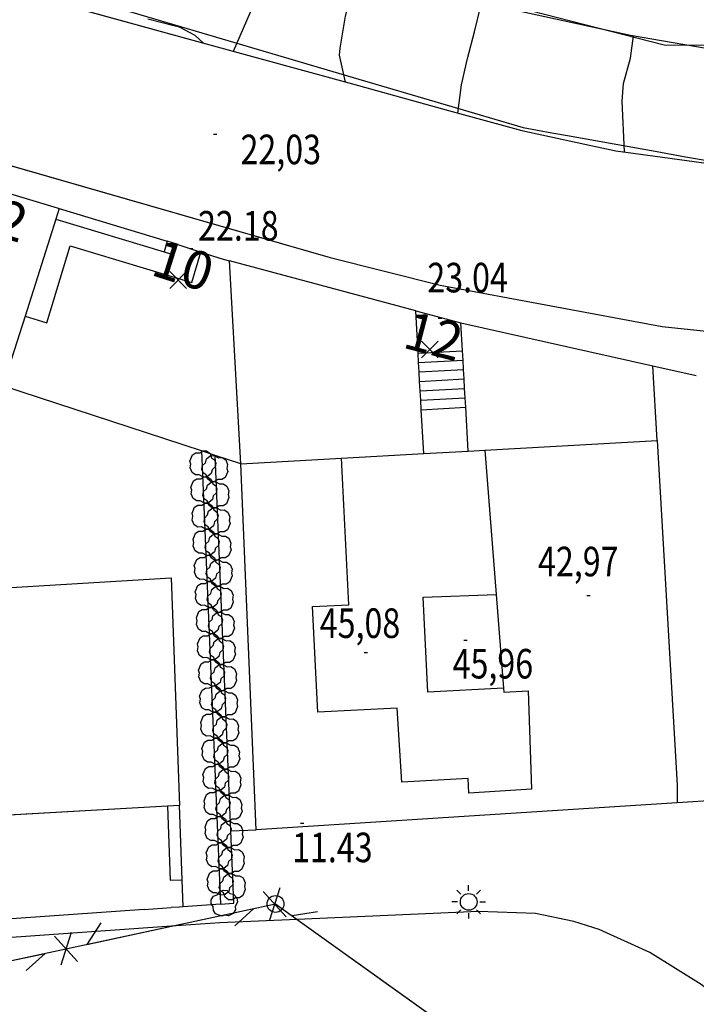
# Model space of a CAD drawing. Extents: x 459852 to 461000, y 601814 to 603006.
# Drawn here: x 460174 to 460194, y 602158 to 602187 of the extents above; entities that cross this region are included whole.
import ezdxf
from ezdxf.enums import TextEntityAlignment as Align

# ---------------------------------------------------------------- set-up
doc = ezdxf.new("R2010")
doc.units = 0
doc.header["$LTSCALE"] = 5
doc.header["$MEASUREMENT"] = 0
doc.header["$PDMODE"] = 3
doc.header["$PDSIZE"] = 0.25
doc.linetypes.add('DOT', pattern=[0.25, 0, -0.25])
for name, color, linetype in [('IMPORTANT top-EDIF', 3, 'CONTINUOUS'), ('IMPORTANTtop-EDIF_OBERTA', 3, 'CONTINUOUS'), ('IMPORTANTtop-INT_ILLA', 8, 'CONTINUOUS'), ('IMPORTANTtop-VIAL', 7, 'CONTINUOUS'), ('PATTERN_CLASS', 7, 'CONTINUOUS'), ('top-0-varis', 7, 'CONTINUOUS'), ('top-25-plantacions', 66, 'CONTINUOUS'), ('top-32-numero carrer i texte', 7, 'CONTINUOUS'), ('top-49-edif', 3, 'CONTINUOUS'), ('top-50-edif PORXO', 3, 'CONTINUOUS'), ('top-54-voreres', 7, 'CONTINUOUS'), ('top-55-limits i escales', 7, 'CONTINUOUS'), ('top-6-cotes', 7, 'CONTINUOUS'), ('top-7-punts i cotes nivell', 7, 'CONTINUOUS'), ('top-8-curves nivell i cotes', 9, 'CONTINUOUS'), ('top-9-curves nivell', 9, 'CONTINUOUS'), ('topCOL-42-instalacio verificar', 4, 'CONTINUOUS'), ('topCOL-44-instalacio VERIFICAR', 4, 'CONTINUOUS'), ('topCOL-46-enllumenat', 4, 'CONTINUOUS'), ('topCOL-57-instalacioVERIFICAR', 4, 'CONTINUOUS')]:
    doc.layers.add(name, color=color, linetype=linetype)
doc.styles.add('MONOTXT', font='simplex.shx', dxfattribs={"height": 0.2})
doc.styles.add('txt', font='TXT', dxfattribs={"height": 0.2})

# ---------------------------------------------------------------- blocks, each defined once
blk = doc.blocks.new('COTA')
at = {"layer": 'top-7-punts i cotes nivell', "color": 1, "linetype": 'Continuous'}
blk.add_line((0, 0, 0.001), (0.1, 0, 0.001), dxfattribs=at)
blk = doc.blocks.new('FANAL')
at = {"layer": 'topCOL-46-enllumenat', "linetype": 'Continuous'}
for p, q in [((-0.235, 0.232), (-0.351, 0.348)), ((-0.002, 0.331), (-0.002, 0.494)), ((0.233, 0.233), (0.349, 0.349)), ((-0.332, 0), (-0.495, 0)), ((0.331, 0), (0.494, 0)), ((-0.234, -0.233), (-0.35, -0.349)), ((0.231, -0.234), (0.347, -0.35)), ((-0.002, -0.331), (-0.002, -0.494))]:
    blk.add_line(p, q, dxfattribs=at)
blk.add_circle((0, 0), 0.248, dxfattribs=at)
blk = doc.blocks.new('PAL')
at = {"layer": 'topCOL-44-instalacio VERIFICAR', "linetype": 'Continuous'}
blk.add_circle((-0.001, 0), 0.25, dxfattribs=at)

msp = doc.modelspace()

# ---------------------------------------------------------------- linework, layer by layer
at = {"layer": 'IMPORTANT top-EDIF', "color": 3, "linetype": 'Continuous'}
for p, q in [((460169.04, 602182.95), (460175.18, 602181.1)), ((460175.242, 602181.081), (460175.141, 602180.763)), ((460175.141, 602180.763), (460174.229, 602177.896)), ((460174.229, 602177.896), (460173.572, 602175.828)), ((460187.849, 602173.928), (460192.951, 602174.213)), ((460192.951, 602174.213), (460193.543, 602164.01)), ((460186.037, 602173.827), (460187.353, 602173.9)), ((460187.353, 602173.9), (460187.849, 602173.928)), ((460180.62, 602173.524), (460183.605, 602173.691)), ((460183.605, 602173.691), (460186.037, 602173.827)), ((460181.072, 602162.69), (460180.62, 602173.524)), ((460173.823, 602169.861), (460178.557, 602170.142)), ((460178.557, 602170.142), (460178.804, 602163.404)), ((460193.54, 602164), (460193.54, 602163.48)), ((460178.445, 602163.384), (460170.423, 602162.936)), ((460178.804, 602163.404), (460178.445, 602163.384)), ((460193.54, 602163.48), (460181.072, 602162.69))]:
    msp.add_line(p, q, dxfattribs=at)
at = {"layer": 'IMPORTANTtop-EDIF_OBERTA', "linetype": 'Continuous'}
for p, q in [((460178.442, 602180.113), (460178.351, 602179.795)), ((460178.73, 602180.03), (460178.442, 602180.113)), ((460178.639, 602179.713), (460178.73, 602180.03)), ((460178.351, 602179.795), (460178.639, 602179.713)), ((460187.849, 602173.928), (460188.182, 602169.649)), ((460183.817, 602169.348), (460183.605, 602173.691)), ((460186.019, 602169.576), (460188.182, 602169.649)), ((460186.159, 602166.763), (460186.019, 602169.576)), ((460188.182, 602169.649), (460188.397, 602166.881)), ((460182.747, 602169.296), (460183.817, 602169.348)), ((460182.9, 602166.171), (460182.747, 602169.296)), ((460188.397, 602166.881), (460186.159, 602166.763)), ((460188.397, 602166.881), (460188.406, 602166.765)), ((460188.406, 602166.765), (460189.132, 602166.805)), ((460189.132, 602166.805), (460189.226, 602163.886)), ((460185.252, 602166.286), (460182.9, 602166.171)), ((460185.387, 602164.1), (460185.252, 602166.286)), ((460187.349, 602164.201), (460185.387, 602164.1)), ((460187.371, 602163.768), (460187.349, 602164.201)), ((460189.226, 602163.886), (460187.371, 602163.768))]:
    msp.add_line(p, q, dxfattribs=at)
at = {"layer": 'IMPORTANTtop-INT_ILLA', "linetype": 'Continuous', "extrusion": (-0.309969, -0.909852, 0.275841)}
for p, q in [((460175.18, 602181.1), (460175.242, 602181.081)), ((460175.242, 602181.081), (460178.442, 602180.113))]:
    msp.add_line(p, q, dxfattribs=at)
at = {"layer": 'IMPORTANTtop-INT_ILLA', "linetype": 'Continuous', "extrusion": (-0.246714, -0.592869, 0.766576)}
for p, q in [((460179.44, 602179.79), (460180.1, 602179.58)), ((460180.1, 602179.58), (460180.283, 602179.531))]:
    msp.add_line(p, q, dxfattribs=at)
at = {"layer": 'IMPORTANTtop-INT_ILLA', "linetype": 'Continuous'}
for p, q in [((460180.62, 602173.524), (460180.283, 602179.531)), ((460185.87, 602176.797), (460187.187, 602176.871)), ((460185.885, 602176.522), (460187.201, 602176.596)), ((460185.901, 602176.242), (460187.217, 602176.316)), ((460192.951, 602174.213), (460192.827, 602176.427)), ((460192.827, 602176.427), (460194.11, 602176.14)), ((460185.917, 602175.963), (460187.233, 602176.037)), ((460179.454, 602173.905), (460173.572, 602175.828)), ((460185.933, 602175.683), (460187.249, 602175.757)), ((460185.948, 602175.404), (460187.264, 602175.478)), ((460185.964, 602175.124), (460187.28, 602175.198)), ((460179.86, 602173.772), (460179.454, 602173.905)), ((460180.62, 602173.524), (460179.86, 602173.772)), ((460178.445, 602163.384), (460178.525, 602161.192)), ((460178.885, 602161.205), (460178.806, 602163.404)), ((460178.525, 602161.192), (460178.885, 602161.205)), ((460178.914, 602160.408), (460178.885, 602161.205)), ((460180.014, 602160.485), (460178.914, 602160.408)), ((460177.758, 602160.327), (460169.22, 602159.727))]:
    msp.add_line(p, q, dxfattribs=at)
at = {"layer": 'IMPORTANTtop-INT_ILLA', "linetype": 'Continuous', "extrusion": (-0.116797, -0.006555, 0.993134)}
for p, q in [((460185.8, 602178.05), (460180.283, 602179.531)), ((460185.87, 602176.797), (460185.8, 602178.05)), ((460185.885, 602176.522), (460185.87, 602176.797)), ((460185.901, 602176.242), (460185.885, 602176.522)), ((460185.917, 602175.963), (460185.901, 602176.242)), ((460185.933, 602175.683), (460185.917, 602175.963)), ((460185.948, 602175.404), (460185.933, 602175.683)), ((460185.964, 602175.124), (460185.948, 602175.404)), ((460186.037, 602173.827), (460185.964, 602175.124))]:
    msp.add_line(p, q, dxfattribs=at)
at = {"layer": 'IMPORTANTtop-INT_ILLA', "linetype": 'Continuous', "extrusion": (-0.112528, -0.006308, 0.993629)}
for p, q in [((460187.187, 602176.871), (460187.14, 602177.7)), ((460187.14, 602177.7), (460192.827, 602176.427)), ((460187.201, 602176.596), (460187.187, 602176.871)), ((460187.217, 602176.316), (460187.201, 602176.596)), ((460187.233, 602176.037), (460187.217, 602176.316)), ((460187.249, 602175.757), (460187.233, 602176.037)), ((460187.264, 602175.478), (460187.249, 602175.757)), ((460187.28, 602175.198), (460187.264, 602175.478)), ((460187.353, 602173.9), (460187.28, 602175.198))]:
    msp.add_line(p, q, dxfattribs=at)
at = {"layer": 'IMPORTANTtop-INT_ILLA', "linetype": 'Continuous', "extrusion": (-0.068955, 0.997193, 0.029173)}
for p, q in [((460178.8, 602160.4), (460178.555, 602160.383)), ((460178.914, 602160.408), (460178.8, 602160.4))]:
    msp.add_line(p, q, dxfattribs=at)
at = {"layer": 'IMPORTANTtop-VIAL'}
for p, q in [((460193.16, 602185.922), (460175.181, 602190.536)), ((460199.806, 602185.883), (460193.16, 602185.922))]:
    msp.add_line(p, q, dxfattribs=at)
at = {"layer": 'IMPORTANTtop-VIAL', "linetype": 'Continuous'}
for p, q in [((460174.596, 602187.339), (460179.598, 602185.962)), ((460179.598, 602185.962), (460183.93, 602184.769)), ((460183.93, 602184.769), (460186.771, 602183.987)), ((460186.771, 602183.987), (460188.94, 602183.39)), ((460169.23, 602183.67), (460183.27, 602179.63)), ((460188.94, 602183.39), (460191.035, 602182.94)), ((460191.035, 602182.94), (460191.732, 602182.791)), ((460191.732, 602182.791), (460192.239, 602182.72)), ((460192.239, 602182.72), (460194.48, 602182.41)), ((460175.141, 602180.763), (460178.351, 602179.795)), ((460174.876, 602177.701), (460175.562, 602179.978)), ((460175.562, 602179.978), (460179.169, 602178.891)), ((460179.169, 602178.891), (460179.44, 602179.79)), ((460183.27, 602179.63), (460186.52, 602178.81)), ((460186.52, 602178.81), (460193.1, 602177.59)), ((460174.229, 602177.896), (460174.876, 602177.701)), ((460193.1, 602177.59), (460197.59, 602177.11)), ((460187.66, 602160.27), (460182.29, 602160.031)), ((460189.35, 602160.21), (460187.66, 602160.27)), ((460190.48, 602159.97), (460189.35, 602160.21)), ((460180, 602159.93), (460178.563, 602159.828)), ((460182.29, 602160.031), (460180, 602159.93)), ((460191.23, 602159.73), (460190.48, 602159.97)), ((460178.563, 602159.828), (460168.11, 602159.09)), ((460192.73, 602159.05), (460191.23, 602159.73)), ((460194.25, 602158.11), (460192.73, 602159.05))]:
    msp.add_line(p, q, dxfattribs=at)
at = {"layer": 'PATTERN_CLASS', "color": 7, "linetype": 'Continuous'}
for points in [[(460179.454, 602173.905), (460180.014, 602160.485), (460180.414, 602160.513), (460180.324, 602162.659), (460179.86, 602173.772)], [(460179.454, 602173.905), (460180.014, 602160.485), (460180.414, 602160.513), (460180.324, 602162.659), (460179.86, 602173.772)], [(460179.454, 602173.905), (460180.014, 602160.485), (460180.414, 602160.513), (460180.324, 602162.659), (460179.86, 602173.772)], [(460179.454, 602173.905), (460180.014, 602160.485), (460180.414, 602160.513), (460180.324, 602162.659), (460179.86, 602173.772)], [(460150.11, 602153.73), (460150.497, 602153.813), (460178.563, 602159.828), (460181.65, 602160.49), (460182.29, 602160.031), (460188.87, 602155.321), (460191.01, 602153.79), (460193.16, 602152.057), (460201.513, 602145.325), (460202.34, 602144.66), (460202.677, 602142.781), (460205.313, 602128.091), (460205.4, 602127.61), (460204.562, 602126.848), (460200.636, 602123.28)], [(460150.11, 602153.73), (460150.497, 602153.813), (460178.563, 602159.828), (460181.65, 602160.49), (460182.29, 602160.031), (460188.87, 602155.321), (460191.01, 602153.79), (460193.16, 602152.057), (460201.513, 602145.325), (460202.34, 602144.66), (460202.677, 602142.781), (460205.313, 602128.091), (460205.4, 602127.61), (460204.562, 602126.848), (460200.636, 602123.28)], [(460150.11, 602153.73), (460150.497, 602153.813), (460178.563, 602159.828), (460181.65, 602160.49), (460182.29, 602160.031), (460188.87, 602155.321), (460191.01, 602153.79), (460193.16, 602152.057), (460201.513, 602145.325), (460202.34, 602144.66), (460202.677, 602142.781), (460205.313, 602128.091), (460205.4, 602127.61), (460204.562, 602126.848), (460200.636, 602123.28)], [(460150.11, 602153.73), (460150.497, 602153.813), (460178.563, 602159.828), (460181.65, 602160.49), (460182.29, 602160.031), (460188.87, 602155.321), (460191.01, 602153.79), (460193.16, 602152.057), (460201.513, 602145.325), (460202.34, 602144.66), (460202.677, 602142.781), (460205.313, 602128.091), (460205.4, 602127.61), (460204.562, 602126.848), (460200.636, 602123.28)]]:
    msp.add_lwpolyline(points, dxfattribs=at)
at = {"layer": 'top-0-varis', "linetype": 'Continuous'}
msp.add_lwpolyline([(460173.508, 602188.05), (460183.948, 602184.966), (460186.706, 602184.151), (460188.98, 602183.48), (460189.83, 602183.327), (460190.297, 602183.243), (460192.895, 602182.776), (460193.788, 602182.615), (460194.49, 602182.49), (460196.91, 602182.24), (460198.12, 602182.2), (460200.2, 602182.23), (460200.299, 602182.236), (460201.25, 602182.3), (460202.81, 602182.46), (460205.58, 602182.991), (460209.381, 602183.721), (460214.625, 602184.728)], dxfattribs=at)
at = {"layer": 'top-25-plantacions', "linetype": 'Continuous'}
for points in [[(460179.11, 602173.605), (460179.186, 602173.788), (460179.284, 602173.848), (460179.403, 602173.848), (460179.495, 602173.907), (460179.603, 602173.91), (460179.71, 602173.829), (460179.754, 602173.704), (460179.844, 602173.643), (460179.881, 602173.542), (460179.86, 602173.429), (460179.773, 602173.348), (460179.745, 602173.236), (460179.637, 602173.147), (460179.514, 602173.132), (460179.386, 602173.201), (460179.28, 602173.197), (460179.175, 602173.265), (460179.116, 602173.405), (460179.136, 602173.516), (460179.11, 602173.605)], [(460180.236, 602173.298), (460180.16, 602173.115), (460180.062, 602173.056), (460179.944, 602173.055), (460179.851, 602172.997), (460179.743, 602172.994), (460179.636, 602173.075), (460179.592, 602173.199), (460179.503, 602173.26), (460179.466, 602173.361), (460179.486, 602173.474), (460179.573, 602173.555), (460179.601, 602173.667), (460179.71, 602173.756), (460179.833, 602173.771), (460179.96, 602173.702), (460180.066, 602173.706), (460180.172, 602173.639), (460180.23, 602173.498), (460180.211, 602173.388), (460180.236, 602173.298)], [(460179.143, 602172.831), (460179.219, 602173.014), (460179.317, 602173.074), (460179.435, 602173.075), (460179.527, 602173.133), (460179.636, 602173.136), (460179.742, 602173.055), (460179.787, 602172.93), (460179.876, 602172.869), (460179.913, 602172.769), (460179.892, 602172.656), (460179.806, 602172.574), (460179.778, 602172.462), (460179.669, 602172.373), (460179.546, 602172.359), (460179.418, 602172.428), (460179.313, 602172.423), (460179.207, 602172.491), (460179.148, 602172.632), (460179.168, 602172.742), (460179.143, 602172.831)], [(460180.268, 602172.524), (460180.192, 602172.342), (460180.094, 602172.282), (460179.976, 602172.281), (460179.884, 602172.223), (460179.775, 602172.22), (460179.669, 602172.301), (460179.624, 602172.426), (460179.535, 602172.487), (460179.498, 602172.587), (460179.519, 602172.7), (460179.605, 602172.781), (460179.633, 602172.894), (460179.742, 602172.983), (460179.865, 602172.997), (460179.993, 602172.928), (460180.098, 602172.933), (460180.204, 602172.865), (460180.263, 602172.724), (460180.243, 602172.614), (460180.268, 602172.524)], [(460179.175, 602172.058), (460179.251, 602172.24), (460179.349, 602172.3), (460179.467, 602172.301), (460179.56, 602172.359), (460179.668, 602172.362), (460179.774, 602172.281), (460179.819, 602172.157), (460179.908, 602172.095), (460179.945, 602171.995), (460179.924, 602171.882), (460179.838, 602171.801), (460179.81, 602171.688), (460179.701, 602171.6), (460179.578, 602171.585), (460179.451, 602171.654), (460179.345, 602171.65), (460179.239, 602171.717), (460179.18, 602171.858), (460179.2, 602171.968), (460179.175, 602172.058)], [(460180.301, 602171.751), (460180.224, 602171.568), (460180.127, 602171.508), (460180.008, 602171.508), (460179.916, 602171.449), (460179.808, 602171.446), (460179.701, 602171.527), (460179.657, 602171.652), (460179.567, 602171.713), (460179.53, 602171.813), (460179.551, 602171.927), (460179.637, 602172.008), (460179.666, 602172.12), (460179.774, 602172.209), (460179.897, 602172.223), (460180.025, 602172.154), (460180.131, 602172.159), (460180.236, 602172.091), (460180.295, 602171.951), (460180.275, 602171.84), (460180.301, 602171.751)], [(460179.207, 602171.284), (460179.283, 602171.467), (460179.381, 602171.527), (460179.499, 602171.527), (460179.592, 602171.586), (460179.7, 602171.589), (460179.807, 602171.508), (460179.851, 602171.383), (460179.941, 602171.322), (460179.978, 602171.221), (460179.957, 602171.108), (460179.87, 602171.027), (460179.842, 602170.915), (460179.734, 602170.826), (460179.61, 602170.811), (460179.483, 602170.88), (460179.377, 602170.876), (460179.272, 602170.943), (460179.213, 602171.084), (460179.233, 602171.195), (460179.207, 602171.284)], [(460180.333, 602170.977), (460180.257, 602170.794), (460180.159, 602170.734), (460180.041, 602170.734), (460179.948, 602170.675), (460179.84, 602170.673), (460179.733, 602170.753), (460179.689, 602170.878), (460179.599, 602170.939), (460179.562, 602171.04), (460179.583, 602171.153), (460179.67, 602171.234), (460179.698, 602171.346), (460179.807, 602171.435), (460179.93, 602171.45), (460180.057, 602171.381), (460180.163, 602171.385), (460180.269, 602171.318), (460180.327, 602171.177), (460180.307, 602171.067), (460180.333, 602170.977)], [(460179.239, 602170.51), (460179.316, 602170.693), (460179.414, 602170.753), (460179.532, 602170.753), (460179.624, 602170.812), (460179.732, 602170.815), (460179.839, 602170.734), (460179.883, 602170.609), (460179.973, 602170.548), (460180.01, 602170.448), (460179.989, 602170.334), (460179.903, 602170.253), (460179.874, 602170.141), (460179.766, 602170.052), (460179.643, 602170.038), (460179.515, 602170.107), (460179.409, 602170.102), (460179.304, 602170.17), (460179.245, 602170.31), (460179.265, 602170.421), (460179.239, 602170.51)], [(460180.365, 602170.203), (460180.289, 602170.021), (460180.191, 602169.961), (460180.073, 602169.96), (460179.98, 602169.902), (460179.872, 602169.899), (460179.766, 602169.98), (460179.721, 602170.104), (460179.632, 602170.166), (460179.595, 602170.266), (460179.616, 602170.379), (460179.702, 602170.46), (460179.73, 602170.573), (460179.839, 602170.661), (460179.962, 602170.676), (460180.089, 602170.607), (460180.195, 602170.611), (460180.301, 602170.544), (460180.36, 602170.403), (460180.34, 602170.293), (460180.365, 602170.203)], [(460179.272, 602169.737), (460179.348, 602169.919), (460179.446, 602169.979), (460179.564, 602169.98), (460179.656, 602170.038), (460179.765, 602170.041), (460179.871, 602169.96), (460179.916, 602169.835), (460180.005, 602169.774), (460180.042, 602169.674), (460180.021, 602169.561), (460179.935, 602169.48), (460179.907, 602169.367), (460179.798, 602169.279), (460179.675, 602169.264), (460179.548, 602169.333), (460179.442, 602169.329), (460179.336, 602169.396), (460179.277, 602169.537), (460179.297, 602169.647), (460179.272, 602169.737)], [(460180.398, 602169.43), (460180.321, 602169.247), (460180.223, 602169.187), (460180.105, 602169.186), (460180.013, 602169.128), (460179.905, 602169.125), (460179.798, 602169.206), (460179.754, 602169.331), (460179.664, 602169.392), (460179.627, 602169.492), (460179.648, 602169.606), (460179.734, 602169.687), (460179.763, 602169.799), (460179.871, 602169.888), (460179.994, 602169.902), (460180.122, 602169.833), (460180.228, 602169.838), (460180.333, 602169.77), (460180.392, 602169.629), (460180.372, 602169.519), (460180.398, 602169.43)], [(460179.304, 602168.963), (460179.38, 602169.146), (460179.478, 602169.205), (460179.596, 602169.206), (460179.689, 602169.264), (460179.797, 602169.267), (460179.904, 602169.186), (460179.948, 602169.062), (460180.037, 602169.001), (460180.074, 602168.9), (460180.054, 602168.787), (460179.967, 602168.706), (460179.939, 602168.594), (460179.83, 602168.505), (460179.707, 602168.49), (460179.58, 602168.559), (460179.474, 602168.555), (460179.368, 602168.622), (460179.31, 602168.763), (460179.329, 602168.873), (460179.304, 602168.963)], [(460180.43, 602168.656), (460180.354, 602168.473), (460180.256, 602168.413), (460180.138, 602168.413), (460180.045, 602168.354), (460179.937, 602168.351), (460179.83, 602168.432), (460179.786, 602168.557), (460179.696, 602168.618), (460179.659, 602168.719), (460179.68, 602168.832), (460179.767, 602168.913), (460179.795, 602169.025), (460179.903, 602169.114), (460180.027, 602169.129), (460180.154, 602169.06), (460180.26, 602169.064), (460180.365, 602168.996), (460180.424, 602168.856), (460180.404, 602168.745), (460180.43, 602168.656)], [(460179.336, 602168.189), (460179.412, 602168.372), (460179.51, 602168.432), (460179.629, 602168.432), (460179.721, 602168.491), (460179.829, 602168.494), (460179.936, 602168.413), (460179.98, 602168.288), (460180.07, 602168.227), (460180.107, 602168.126), (460180.086, 602168.013), (460179.999, 602167.932), (460179.971, 602167.82), (460179.863, 602167.731), (460179.74, 602167.716), (460179.612, 602167.786), (460179.506, 602167.781), (460179.401, 602167.849), (460179.342, 602167.989), (460179.362, 602168.1), (460179.336, 602168.189)], [(460180.462, 602167.882), (460180.386, 602167.7), (460180.288, 602167.64), (460180.17, 602167.639), (460180.077, 602167.581), (460179.969, 602167.578), (460179.863, 602167.659), (460179.818, 602167.783), (460179.729, 602167.844), (460179.692, 602167.945), (460179.713, 602168.058), (460179.799, 602168.139), (460179.827, 602168.252), (460179.936, 602168.34), (460180.059, 602168.355), (460180.186, 602168.286), (460180.292, 602168.29), (460180.398, 602168.223), (460180.457, 602168.082), (460180.437, 602167.972), (460180.462, 602167.882)], [(460179.369, 602167.416), (460179.445, 602167.598), (460179.543, 602167.658), (460179.661, 602167.659), (460179.753, 602167.717), (460179.862, 602167.72), (460179.968, 602167.639), (460180.013, 602167.514), (460180.102, 602167.453), (460180.139, 602167.353), (460180.118, 602167.24), (460180.032, 602167.158), (460180.004, 602167.046), (460179.895, 602166.957), (460179.772, 602166.943), (460179.644, 602167.012), (460179.539, 602167.007), (460179.433, 602167.075), (460179.374, 602167.216), (460179.394, 602167.326), (460179.369, 602167.416)], [(460180.495, 602167.109), (460180.418, 602166.926), (460180.32, 602166.866), (460180.202, 602166.865), (460180.11, 602166.807), (460180.001, 602166.804), (460179.895, 602166.885), (460179.851, 602167.01), (460179.761, 602167.071), (460179.724, 602167.171), (460179.745, 602167.284), (460179.831, 602167.366), (460179.859, 602167.478), (460179.968, 602167.567), (460180.091, 602167.581), (460180.219, 602167.512), (460180.324, 602167.517), (460180.43, 602167.449), (460180.489, 602167.308), (460180.469, 602167.198), (460180.495, 602167.109)], [(460179.401, 602166.642), (460179.477, 602166.825), (460179.575, 602166.884), (460179.693, 602166.885), (460179.786, 602166.943), (460179.894, 602166.946), (460180, 602166.865), (460180.045, 602166.741), (460180.134, 602166.68), (460180.171, 602166.579), (460180.15, 602166.466), (460180.064, 602166.385), (460180.036, 602166.272), (460179.927, 602166.184), (460179.804, 602166.169), (460179.677, 602166.238), (460179.571, 602166.234), (460179.465, 602166.301), (460179.406, 602166.442), (460179.426, 602166.552), (460179.401, 602166.642)], [(460180.527, 602166.335), (460180.451, 602166.152), (460180.353, 602166.092), (460180.234, 602166.092), (460180.142, 602166.033), (460180.034, 602166.03), (460179.927, 602166.111), (460179.883, 602166.236), (460179.793, 602166.297), (460179.756, 602166.398), (460179.777, 602166.511), (460179.864, 602166.592), (460179.892, 602166.704), (460180, 602166.793), (460180.124, 602166.808), (460180.251, 602166.739), (460180.357, 602166.743), (460180.462, 602166.675), (460180.521, 602166.535), (460180.501, 602166.424), (460180.527, 602166.335)], [(460179.433, 602165.868), (460179.509, 602166.051), (460179.607, 602166.111), (460179.725, 602166.111), (460179.818, 602166.17), (460179.926, 602166.173), (460180.033, 602166.092), (460180.077, 602165.967), (460180.167, 602165.906), (460180.204, 602165.805), (460180.183, 602165.692), (460180.096, 602165.611), (460180.068, 602165.499), (460179.96, 602165.41), (460179.836, 602165.395), (460179.709, 602165.464), (460179.603, 602165.46), (460179.498, 602165.528), (460179.439, 602165.668), (460179.459, 602165.779), (460179.433, 602165.868)], [(460180.559, 602165.561), (460180.483, 602165.378), (460180.385, 602165.319), (460180.267, 602165.318), (460180.174, 602165.26), (460180.066, 602165.257), (460179.959, 602165.338), (460179.915, 602165.462), (460179.826, 602165.523), (460179.789, 602165.624), (460179.81, 602165.737), (460179.896, 602165.818), (460179.924, 602165.93), (460180.033, 602166.019), (460180.156, 602166.034), (460180.283, 602165.965), (460180.389, 602165.969), (460180.495, 602165.902), (460180.554, 602165.761), (460180.534, 602165.651), (460180.559, 602165.561)], [(460179.465, 602165.094), (460179.542, 602165.277), (460179.64, 602165.337), (460179.758, 602165.338), (460179.85, 602165.396), (460179.958, 602165.399), (460180.065, 602165.318), (460180.109, 602165.193), (460180.199, 602165.132), (460180.236, 602165.032), (460180.215, 602164.918), (460180.129, 602164.837), (460180.1, 602164.725), (460179.992, 602164.636), (460179.869, 602164.622), (460179.741, 602164.691), (460179.635, 602164.686), (460179.53, 602164.754), (460179.471, 602164.895), (460179.491, 602165.005), (460179.465, 602165.094)], [(460180.591, 602164.787), (460180.515, 602164.605), (460180.417, 602164.545), (460180.299, 602164.544), (460180.207, 602164.486), (460180.098, 602164.483), (460179.992, 602164.564), (460179.947, 602164.689), (460179.858, 602164.75), (460179.821, 602164.85), (460179.842, 602164.963), (460179.928, 602165.044), (460179.956, 602165.157), (460180.065, 602165.245), (460180.188, 602165.26), (460180.316, 602165.191), (460180.421, 602165.196), (460180.527, 602165.128), (460180.586, 602164.987), (460180.566, 602164.877), (460180.591, 602164.787)], [(460179.498, 602164.321), (460179.574, 602164.503), (460179.672, 602164.563), (460179.79, 602164.564), (460179.882, 602164.622), (460179.991, 602164.625), (460180.097, 602164.544), (460180.142, 602164.42), (460180.231, 602164.358), (460180.268, 602164.258), (460180.247, 602164.145), (460180.161, 602164.064), (460180.133, 602163.951), (460180.024, 602163.863), (460179.901, 602163.848), (460179.774, 602163.917), (460179.668, 602163.913), (460179.562, 602163.98), (460179.503, 602164.121), (460179.523, 602164.231), (460179.498, 602164.321)], [(460180.624, 602164.014), (460180.548, 602163.831), (460180.45, 602163.771), (460180.331, 602163.771), (460180.239, 602163.712), (460180.131, 602163.709), (460180.024, 602163.79), (460179.98, 602163.915), (460179.89, 602163.976), (460179.853, 602164.076), (460179.874, 602164.19), (460179.961, 602164.271), (460179.989, 602164.383), (460180.097, 602164.472), (460180.22, 602164.486), (460180.348, 602164.417), (460180.454, 602164.422), (460180.559, 602164.354), (460180.618, 602164.214), (460180.598, 602164.103), (460180.624, 602164.014)], [(460179.53, 602163.547), (460179.606, 602163.73), (460179.704, 602163.79), (460179.822, 602163.79), (460179.915, 602163.849), (460180.023, 602163.851), (460180.13, 602163.771), (460180.174, 602163.646), (460180.263, 602163.585), (460180.3, 602163.484), (460180.28, 602163.371), (460180.193, 602163.29), (460180.165, 602163.178), (460180.056, 602163.089), (460179.933, 602163.074), (460179.806, 602163.143), (460179.7, 602163.139), (460179.594, 602163.206), (460179.536, 602163.347), (460179.555, 602163.458), (460179.53, 602163.547)], [(460180.656, 602163.24), (460180.58, 602163.057), (460180.482, 602162.997), (460180.364, 602162.997), (460180.271, 602162.938), (460180.163, 602162.935), (460180.056, 602163.016), (460180.012, 602163.141), (460179.922, 602163.202), (460179.885, 602163.303), (460179.906, 602163.416), (460179.993, 602163.497), (460180.021, 602163.609), (460180.13, 602163.698), (460180.253, 602163.713), (460180.38, 602163.644), (460180.486, 602163.648), (460180.592, 602163.581), (460180.65, 602163.44), (460180.631, 602163.329), (460180.656, 602163.24)], [(460179.562, 602162.773), (460179.638, 602162.956), (460179.736, 602163.016), (460179.855, 602163.016), (460179.947, 602163.075), (460180.055, 602163.078), (460180.162, 602162.997), (460180.206, 602162.872), (460180.296, 602162.811), (460180.333, 602162.711), (460180.312, 602162.597), (460180.225, 602162.516), (460180.197, 602162.404), (460180.089, 602162.315), (460179.966, 602162.301), (460179.838, 602162.37), (460179.732, 602162.365), (460179.627, 602162.433), (460179.568, 602162.573), (460179.588, 602162.684), (460179.562, 602162.773)], [(460180.688, 602162.466), (460180.612, 602162.284), (460180.514, 602162.224), (460180.396, 602162.223), (460180.304, 602162.165), (460180.195, 602162.162), (460180.089, 602162.243), (460180.044, 602162.367), (460179.955, 602162.428), (460179.918, 602162.529), (460179.939, 602162.642), (460180.025, 602162.723), (460180.053, 602162.836), (460180.162, 602162.924), (460180.285, 602162.939), (460180.412, 602162.87), (460180.518, 602162.874), (460180.624, 602162.807), (460180.683, 602162.666), (460180.663, 602162.556), (460180.688, 602162.466)], [(460179.595, 602162), (460179.671, 602162.182), (460179.769, 602162.242), (460179.887, 602162.243), (460179.979, 602162.301), (460180.088, 602162.304), (460180.194, 602162.223), (460180.239, 602162.098), (460180.328, 602162.037), (460180.365, 602161.937), (460180.344, 602161.824), (460180.258, 602161.743), (460180.23, 602161.63), (460180.121, 602161.541), (460179.998, 602161.527), (460179.87, 602161.596), (460179.765, 602161.591), (460179.659, 602161.659), (460179.6, 602161.8), (460179.62, 602161.91), (460179.595, 602162)], [(460180.721, 602161.693), (460180.645, 602161.51), (460180.547, 602161.45), (460180.429, 602161.449), (460180.336, 602161.391), (460180.228, 602161.388), (460180.121, 602161.469), (460180.077, 602161.594), (460179.987, 602161.655), (460179.95, 602161.755), (460179.971, 602161.868), (460180.058, 602161.95), (460180.086, 602162.062), (460180.194, 602162.151), (460180.317, 602162.165), (460180.445, 602162.096), (460180.551, 602162.101), (460180.656, 602162.033), (460180.715, 602161.893), (460180.695, 602161.782), (460180.721, 602161.693)], [(460179.627, 602161.226), (460179.703, 602161.409), (460179.801, 602161.468), (460179.919, 602161.469), (460180.012, 602161.527), (460180.12, 602161.53), (460180.226, 602161.449), (460180.271, 602161.325), (460180.36, 602161.264), (460180.397, 602161.163), (460180.376, 602161.05), (460180.29, 602160.969), (460180.262, 602160.857), (460180.153, 602160.768), (460180.03, 602160.753), (460179.903, 602160.822), (460179.797, 602160.818), (460179.691, 602160.885), (460179.632, 602161.026), (460179.652, 602161.136), (460179.627, 602161.226)], [(460180.753, 602160.919), (460180.677, 602160.736), (460180.579, 602160.676), (460180.461, 602160.676), (460180.368, 602160.617), (460180.26, 602160.614), (460180.154, 602160.695), (460180.109, 602160.82), (460180.02, 602160.881), (460179.983, 602160.982), (460180.004, 602161.095), (460180.09, 602161.176), (460180.118, 602161.288), (460180.227, 602161.377), (460180.35, 602161.392), (460180.477, 602161.323), (460180.583, 602161.327), (460180.689, 602161.26), (460180.748, 602161.119), (460180.728, 602161.008), (460180.753, 602160.919)], [(460180.057, 602160.131), (460179.872, 602160.202), (460179.809, 602160.298), (460179.806, 602160.417), (460179.745, 602160.507), (460179.739, 602160.615), (460179.816, 602160.724), (460179.94, 602160.772), (460179.998, 602160.863), (460180.098, 602160.903), (460180.212, 602160.885), (460180.295, 602160.801), (460180.408, 602160.776), (460180.5, 602160.67), (460180.518, 602160.548), (460180.453, 602160.418), (460180.46, 602160.313), (460180.395, 602160.205), (460180.256, 602160.142), (460180.146, 602160.159), (460180.057, 602160.131)]]:
    msp.add_lwpolyline(points, dxfattribs=at)
at = {"layer": 'top-32-numero carrer i texte', "color": 6, "linetype": 'Continuous'}
for p in [(460178.765, 602178.963), (460186.217, 602176.907)]:
    msp.add_point(p, dxfattribs=at)
at = {"layer": 'top-49-edif', "linetype": 'Continuous'}
for points in [[(460169.04, 602182.95), (460175.18, 602181.1)], [(460175.242, 602181.081), (460175.141, 602180.763), (460174.229, 602177.896), (460173.572, 602175.828)], [(460193.54, 602164), (460193.54, 602163.48), (460181.072, 602162.69), (460180.62, 602173.524), (460183.605, 602173.691), (460186.037, 602173.827), (460187.353, 602173.9), (460187.849, 602173.928), (460192.951, 602174.213), (460193.543, 602164.01)], [(460173.823, 602169.861), (460178.557, 602170.142), (460178.804, 602163.404), (460178.445, 602163.384), (460170.423, 602162.936)]]:
    msp.add_lwpolyline(points, dxfattribs=at)
at = {"layer": 'top-50-edif PORXO', "linetype": 'Continuous'}
for p, q in [((460187.849, 602173.928), (460188.182, 602169.649)), ((460188.182, 602169.649), (460188.397, 602166.881))]:
    msp.add_line(p, q, dxfattribs=at)
for points in [[(460178.73, 602180.03), (460178.442, 602180.113), (460178.351, 602179.795), (460178.639, 602179.713), (460178.73, 602180.03)], [(460188.397, 602166.881), (460188.406, 602166.765), (460189.132, 602166.805), (460189.226, 602163.886), (460187.371, 602163.768), (460187.349, 602164.201), (460185.387, 602164.1), (460185.252, 602166.286), (460182.9, 602166.171), (460182.747, 602169.296), (460183.817, 602169.348), (460183.605, 602173.691)], [(460188.397, 602166.881), (460186.159, 602166.763), (460186.019, 602169.576), (460188.182, 602169.649)]]:
    msp.add_lwpolyline(points, dxfattribs=at)
at = {"layer": 'top-54-voreres', "linetype": 'Continuous'}
for p, q in [((460180.407, 602185.739), (460181.724, 602188.797)), ((460175.141, 602180.763), (460178.351, 602179.795))]:
    msp.add_line(p, q, dxfattribs=at)
for points in [[(460174.596, 602187.339), (460179.598, 602185.962), (460183.93, 602184.769), (460186.771, 602183.987), (460188.94, 602183.39), (460191.035, 602182.94), (460191.732, 602182.791), (460192.239, 602182.72), (460194.48, 602182.41), (460195.349, 602182.284), (460195.856, 602182.211), (460195.93, 602182.2), (460196.9, 602182.11), (460198.83, 602182.04), (460200.419, 602182.124), (460201.49, 602182.18), (460202.82, 602182.36), (460205.663, 602182.899), (460209.469, 602183.621), (460214.687, 602184.611)], [(460156.249, 602187.058), (460159.44, 602186.24), (460160.699, 602185.909), (460164.418, 602184.933), (460168.867, 602183.765), (460169.23, 602183.67), (460183.27, 602179.63), (460186.52, 602178.81), (460193.1, 602177.59), (460197.59, 602177.11), (460199.84, 602177.04), (460201.8, 602177.12), (460205.72, 602177.73), (460207.53, 602178.08), (460216.46, 602179.87)], [(460174.229, 602177.896), (460174.876, 602177.701), (460175.562, 602179.978), (460179.169, 602178.891), (460179.44, 602179.79)], [(460195.82, 602156.71), (460194.92, 602157.58), (460194.25, 602158.11), (460192.73, 602159.05), (460191.23, 602159.73), (460190.48, 602159.97), (460189.35, 602160.21), (460187.66, 602160.27), (460182.29, 602160.031), (460180, 602159.93), (460178.563, 602159.828), (460168.11, 602159.09)]]:
    msp.add_lwpolyline(points, dxfattribs=at)
at = {"layer": 'top-55-limits i escales', "linetype": 'Continuous', "extrusion": (-0.246714, -0.592869, 0.766576)}
for p, q in [((460179.44, 602179.79), (460180.1, 602179.58)), ((460180.1, 602179.58), (460180.283, 602179.531))]:
    msp.add_line(p, q, dxfattribs=at)
at = {"layer": 'top-55-limits i escales', "linetype": 'Continuous'}
for p, q in [((460180.62, 602173.524), (460180.283, 602179.531)), ((460185.87, 602176.797), (460187.187, 602176.871)), ((460185.885, 602176.522), (460187.201, 602176.596)), ((460185.901, 602176.242), (460187.217, 602176.316)), ((460192.951, 602174.213), (460192.827, 602176.427)), ((460192.827, 602176.427), (460194.11, 602176.14)), ((460185.917, 602175.963), (460187.233, 602176.037)), ((460185.933, 602175.683), (460187.249, 602175.757)), ((460185.948, 602175.404), (460187.264, 602175.478)), ((460185.964, 602175.124), (460187.28, 602175.198)), ((460178.885, 602161.205), (460178.806, 602163.404)), ((460178.914, 602160.408), (460178.885, 602161.205)), ((460180.014, 602160.485), (460178.914, 602160.408)), ((460177.758, 602160.327), (460169.22, 602159.727))]:
    msp.add_line(p, q, dxfattribs=at)
at = {"layer": 'top-55-limits i escales', "linetype": 'Continuous', "extrusion": (-0.116797, -0.006555, 0.993134)}
for p, q in [((460185.8, 602178.05), (460180.283, 602179.531)), ((460185.87, 602176.797), (460185.8, 602178.05)), ((460185.885, 602176.522), (460185.87, 602176.797)), ((460185.901, 602176.242), (460185.885, 602176.522)), ((460185.917, 602175.963), (460185.901, 602176.242)), ((460185.933, 602175.683), (460185.917, 602175.963)), ((460185.948, 602175.404), (460185.933, 602175.683)), ((460185.964, 602175.124), (460185.948, 602175.404)), ((460186.037, 602173.827), (460185.964, 602175.124))]:
    msp.add_line(p, q, dxfattribs=at)
at = {"layer": 'top-55-limits i escales', "linetype": 'Continuous', "extrusion": (-0.112528, -0.006308, 0.993629)}
for p, q in [((460187.187, 602176.871), (460187.14, 602177.7)), ((460187.14, 602177.7), (460192.827, 602176.427)), ((460187.201, 602176.596), (460187.187, 602176.871)), ((460187.217, 602176.316), (460187.201, 602176.596)), ((460187.233, 602176.037), (460187.217, 602176.316)), ((460187.249, 602175.757), (460187.233, 602176.037)), ((460187.264, 602175.478), (460187.249, 602175.757)), ((460187.28, 602175.198), (460187.264, 602175.478)), ((460187.353, 602173.9), (460187.28, 602175.198))]:
    msp.add_line(p, q, dxfattribs=at)
at = {"layer": 'top-55-limits i escales', "linetype": 'Continuous', "extrusion": (-0.068955, 0.997193, 0.029173)}
for p, q in [((460178.8, 602160.4), (460178.555, 602160.383)), ((460178.914, 602160.408), (460178.8, 602160.4))]:
    msp.add_line(p, q, dxfattribs=at)
at = {"layer": 'top-55-limits i escales', "linetype": 'Continuous'}
for points in [[(460180.476, 602189.135), (460187.4, 602187.262), (460192.158, 602186.213), (460195.03, 602185.718), (460198.319, 602185.534), (460201.882, 602185.698), (460206.057, 602186.219)], [(460180.62, 602173.524), (460179.86, 602173.772), (460179.454, 602173.905), (460173.572, 602175.828)], [(460178.445, 602163.384), (460178.525, 602161.192), (460178.885, 602161.205)]]:
    msp.add_lwpolyline(points, dxfattribs=at)
at = {"layer": 'top-8-curves nivell i cotes', "color": 9, "linetype": 'Continuous'}
msp.add_lwpolyline([(460183.725, 602184.825), (460183.546, 602185.627), (460183.56, 602185.834), (460183.596, 602186.012), (460183.719, 602186.775), (460184.064, 602188.164)], dxfattribs=at)
at = {"layer": 'top-9-curves nivell', "color": 9, "linetype": 'Continuous'}
for points in [[(460187.052, 602183.91), (460187.152, 602184.749), (460187.335, 602185.52), (460187.545, 602186.316), (460187.733, 602187.08), (460187.794, 602187.253)], [(460179.503, 602185.99), (460179.27, 602186.202), (460179.125, 602186.284), (460178.803, 602186.45), (460178.639, 602186.494), (460177.868, 602186.686)], [(460191.98, 602182.756), (460191.912, 602184.264), (460191.958, 602184.785), (460192.164, 602185.532), (460192.254, 602186.196)]]:
    msp.add_lwpolyline(points, dxfattribs=at)
at = {"layer": 'topCOL-42-instalacio verificar', "linetype": 'Continuous'}
for p, q in [((460181.282, 602160.861), (460181.96, 602160.112)), ((460181.776, 602160.967), (460181.465, 602160.006)), ((460181.004, 602160.351), (460180.44, 602159.843)), ((460182.887, 602160.262), (460182.14, 602160.139)), ((460176.472, 602159.928), (460176.061, 602159.292)), ((460175.598, 602159.642), (460175.287, 602158.681)), ((460175.103, 602159.536), (460175.781, 602158.787)), ((460169.882, 602157.968), (460174.825, 602159.027)), ((460174.825, 602159.027), (460174.262, 602158.518))]:
    msp.add_line(p, q, dxfattribs=at)
for points in [[(460176.061, 602159.292), (460178.563, 602159.828), (460181.004, 602160.351)], [(460182.14, 602160.139), (460182.29, 602160.031), (460186.25, 602157.196)]]:
    msp.add_lwpolyline(points, dxfattribs=at)
at = {"layer": 'topCOL-57-instalacioVERIFICAR', "linetype": 'Continuous'}
for p, q in [((460178.73, 602180.03), (460179.44, 602179.79)), ((460185.8, 602178.05), (460187.14, 602177.7)), ((460194.92, 602163.57), (460193.54, 602163.48)), ((460180.324, 602162.659), (460181.072, 602162.69)), ((460177.758, 602160.327), (460178.555, 602160.383))]:
    msp.add_line(p, q, dxfattribs=at)

# ---------------------------------------------------------------- block references
at = {"layer": 'top-6-cotes', "color": 7, "linetype": 'Continuous'}
for p in [(460190.872, 602169.623), (460187.221, 602168.3), (460184.271, 602167.936)]:
    msp.add_blockref('COTA', p, dxfattribs=at)
at = {"layer": 'top-7-punts i cotes nivell', "color": 1, "linetype": 'Continuous'}
for p in [(460179.1, 602179.9), (460186.47, 602177.84), (460182.39, 602162.88)]:
    msp.add_blockref('COTA', p, dxfattribs=at)
at = {"layer": 'top-8-curves nivell i cotes', "color": 7, "linetype": 'Continuous'}
msp.add_blockref('COTA', (460179.809, 602183.286), dxfattribs=at)
at = {"layer": 'topCOL-44-instalacio VERIFICAR', "linetype": 'Continuous'}
msp.add_blockref('PAL', (460181.65, 602160.49), dxfattribs=at)
at = {"layer": 'topCOL-46-enllumenat', "linetype": 'Continuous'}
msp.add_blockref('FANAL', (460187.37, 602160.55), dxfattribs=at)

# ---------------------------------------------------------------- texts
at = {"layer": 'top-32-numero carrer i texte', "color": 7, "linetype": 'DOT', "style": 'txt'}
for rotation, width, p in [(342.2799, 1.031111, (460173.585, 602181.393)), (345.3617, 0.993778, (460186.478, 602177.847))]:
    msp.add_text('12', height=1.125, rotation=rotation, dxfattribs=dict(at, width=width)).set_placement(p, align=Align.TOP_CENTER)
at = {"layer": 'top-32-numero carrer i texte', "color": 7, "linetype": 'DOT', "style": 'txt', "width": 1.031111}
msp.add_text('10', height=1.125, rotation=342.4135, dxfattribs=at).set_placement((460178.872, 602179.26), align=Align.MIDDLE)
at = {"layer": 'top-6-cotes', "color": 7, "linetype": 'Continuous', "style": 'MONOTXT', "width": 0.8}
for s, p in [('42,97', (460189.422, 602171.067)), ('45,08', (460182.958, 602169.242)), ('45,96', (460186.893, 602168.041))]:
    msp.add_text(s, height=0.875, dxfattribs=at).set_placement(p, align=Align.TOP_LEFT)
at = {"layer": 'top-7-punts i cotes nivell', "color": 1, "linetype": 'Continuous', "style": 'MONOTXT', "width": 0.8}
for s, p in [('22.18', (460179.354, 602180.133)), ('23.04', (460186.145, 602178.599)), ('11.43', (460182.138, 602161.727))]:
    msp.add_text(s, height=0.875, dxfattribs=at).set_placement(p)
at = {"layer": 'top-8-curves nivell i cotes', "color": 9, "linetype": 'Continuous', "style": 'MONOTXT', "width": 0.8}
msp.add_text('22,03', height=0.875, dxfattribs=at).set_placement((460180.611, 602183.269), align=Align.TOP_LEFT)

doc.saveas('drawing.dxf')
